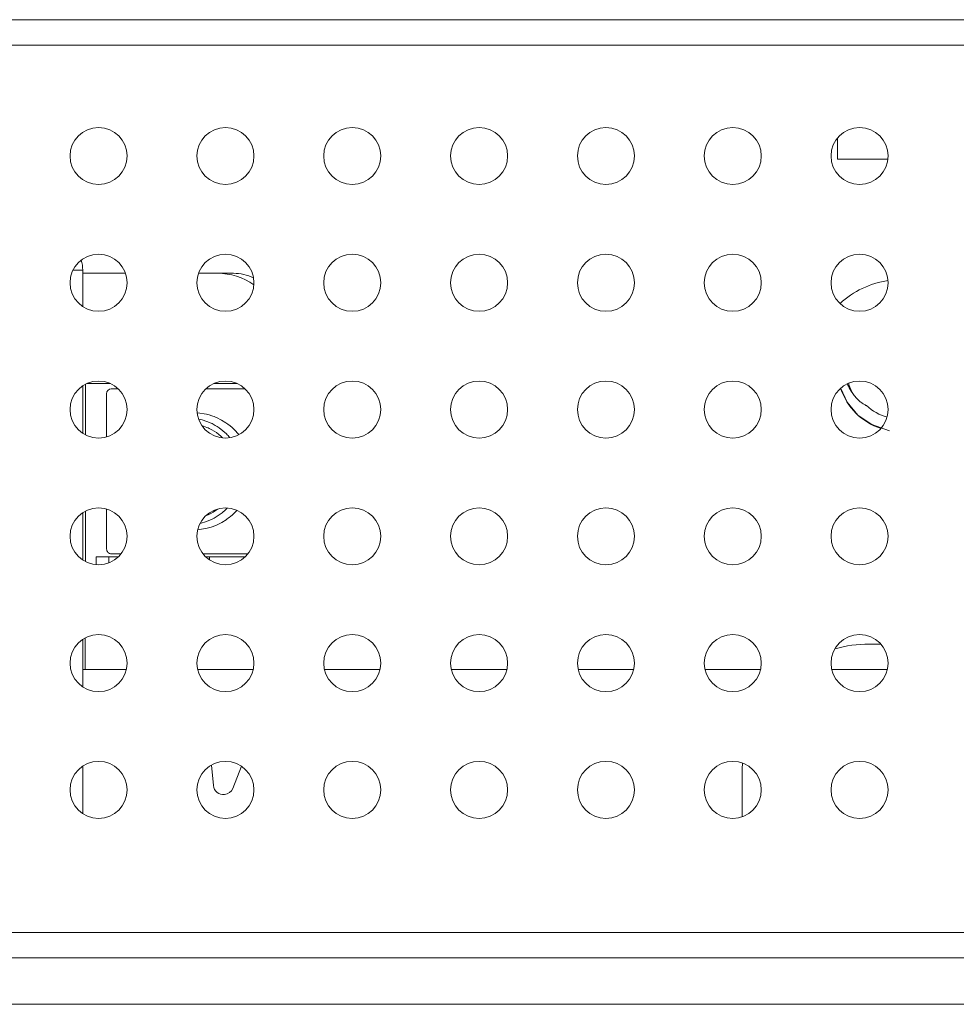
# Model space of a CAD drawing. Units: millimetres. Extents: x -39 to 249, y 47 to 283.
# Drawn here: x 32 to 34, y 194 to 196 of the extents above; entities that cross this region are included whole.
import ezdxf

# ---------------------------------------------------------------- set-up
doc = ezdxf.new("R2010")
doc.units = ezdxf.units.MM
doc.header["$MEASUREMENT"] = 0
doc.layers.add('レイヤー 2', color=7, linetype='Continuous', lineweight=0)

msp = doc.modelspace()

# ---------------------------------------------------------------- linework, layer by layer
at = {"layer": 'レイヤー 2', "color": 7, "lineweight": 9}
for points in [[(41.1391, 196.3236), (41.1391, 196.3236), (17.659, 196.3236), (17.659, 196.3236)], [(104.2315, 196.2726), (104.2315, 196.2726), (17.659, 196.2726), (17.659, 196.2726)], [(34.1256, 196.0855), (34.1256, 196.0855), (34.1256, 196.0431), (34.1256, 196.0431)], [(34.2273, 196.0431), (34.2273, 196.0431), (34.1256, 196.0431), (34.1256, 196.0431)], [(32.6083, 195.82), (32.6083, 195.8267), (32.6073, 195.8335), (32.6052, 195.8399)], [(32.6083, 195.82), (32.6083, 195.82), (32.6083, 195.7468), (32.6083, 195.7468)], [(32.6943, 195.8136), (32.6943, 195.8136), (32.6083, 195.8136), (32.6083, 195.8136)], [(32.8793, 195.8136), (32.8793, 195.8136), (32.8411, 195.8136), (32.8411, 195.8136)], [(32.9525, 195.7905), (32.931, 195.8055), (32.9055, 195.8136), (32.8793, 195.8136)], [(32.8793, 195.8136), (32.8793, 195.8136), (32.9112, 195.8136), (32.9112, 195.8136)], [(32.9517, 195.8046), (32.939, 195.8105), (32.9252, 195.8136), (32.9112, 195.8136)], [(34.2274, 195.799), (34.1913, 195.7937), (34.1577, 195.7775), (34.131, 195.7526)], [(32.6083, 195.5872), (32.6083, 195.5872), (32.6083, 195.4918), (32.6083, 195.4918)], [(32.6135, 195.4887), (32.6135, 195.4887), (32.6135, 195.5902), (32.6135, 195.5902)], [(32.6166, 195.5917), (32.6166, 195.5917), (32.6639, 195.5917), (32.6639, 195.5917)], [(32.8716, 195.5917), (32.8716, 195.5917), (32.9189, 195.5917), (32.9189, 195.5917)], [(32.6657, 195.5809), (32.6604, 195.5809), (32.6562, 195.5766), (32.6562, 195.5714)], [(32.6562, 195.5714), (32.6562, 195.5714), (32.6562, 195.4844), (32.6562, 195.4844)], [(32.6657, 195.5809), (32.6657, 195.5809), (32.6799, 195.5809), (32.6799, 195.5809)], [(32.8555, 195.5809), (32.8555, 195.5809), (32.9349, 195.5809), (32.9349, 195.5809)], [(34.1321, 195.5823), (34.1447, 195.544), (34.1747, 195.514), (34.2131, 195.5013)], [(34.1841, 195.5473), (34.1959, 195.5364), (34.2101, 195.5285), (34.2255, 195.5242)], [(32.8778, 195.4925), (32.8778, 195.4925), (32.8771, 195.493), (32.8771, 195.493)], [(32.6083, 195.3322), (32.6083, 195.3322), (32.6083, 195.2368), (32.6083, 195.2368)], [(32.6135, 195.2337), (32.6135, 195.2337), (32.6135, 195.3352), (32.6135, 195.3352)], [(32.6562, 195.3396), (32.6562, 195.3396), (32.6562, 195.259), (32.6562, 195.259)], [(32.6856, 195.2494), (32.6856, 195.2494), (32.6657, 195.2494), (32.6657, 195.2494)], [(32.9406, 195.2494), (32.9406, 195.2494), (32.8498, 195.2494), (32.8498, 195.2494)], [(32.6354, 195.2273), (32.6354, 195.2273), (32.6354, 195.243), (32.6354, 195.243)], [(32.6609, 195.243), (32.6609, 195.243), (32.6799, 195.243), (32.6799, 195.243)], [(32.6609, 195.231), (32.6609, 195.231), (32.6609, 195.243), (32.6609, 195.243)], [(32.8634, 195.243), (32.8634, 195.243), (32.9349, 195.243), (32.9349, 195.243)], [(32.6083, 194.9818), (32.6083, 194.9818), (32.6083, 195.0772), (32.6083, 195.0772)], [(32.6131, 195.08), (32.6131, 195.08), (32.6131, 195.0168), (32.6131, 195.0168)], [(34.1894, 195.0677), (34.1661, 195.0677), (34.143, 195.0646), (34.1206, 195.0583)], [(34.213, 195.0677), (34.213, 195.0677), (34.1894, 195.0677), (34.1894, 195.0677)], [(32.6083, 195.0168), (32.6083, 195.0168), (32.696, 195.0168), (32.696, 195.0168)], [(32.8393, 195.0168), (32.8393, 195.0168), (32.9511, 195.0168), (32.9511, 195.0168)], [(33.0942, 195.0168), (33.0942, 195.0168), (33.2062, 195.0168), (33.2062, 195.0168)], [(33.3492, 195.0168), (33.3492, 195.0168), (33.4611, 195.0168), (33.4611, 195.0168)], [(33.6042, 195.0168), (33.6042, 195.0168), (33.7161, 195.0168), (33.7161, 195.0168)], [(33.8592, 195.0168), (33.8592, 195.0168), (33.9711, 195.0168), (33.9711, 195.0168)], [(34.1141, 195.0168), (34.1141, 195.0168), (34.2261, 195.0168), (34.2261, 195.0168)], [(32.6083, 194.8222), (32.6083, 194.8222), (32.6083, 194.7268), (32.6083, 194.7268)], [(32.8711, 194.783), (32.8711, 194.783), (32.867, 194.8244), (32.867, 194.8244)], [(32.9273, 194.822), (32.9273, 194.822), (32.9098, 194.7776), (32.9098, 194.7776)], [(33.9348, 194.8284), (33.9345, 194.8232), (33.9343, 194.818), (33.9343, 194.8127)], [(33.9344, 194.8127), (33.9344, 194.8127), (33.9344, 194.7204), (33.9344, 194.7204)], [(17.7865, 194.4876), (17.7865, 194.4876), (41.0248, 194.4876), (41.0248, 194.4876)], [(10.1128, 194.4366), (10.1128, 194.4366), (41.1841, 194.4366), (41.1841, 194.4366)], [(111.7777, 194.3432), (111.7777, 194.3432), (10.1128, 194.3432), (10.1128, 194.3432)]]:
    msp.add_open_spline(points, degree=3, dxfattribs=at)
for points, knots in [([(32.6976, 196.0495), (32.6976, 196.0812), (32.6719, 196.1068), (32.6402, 196.1068), (32.6085, 196.1068), (32.5828, 196.0812), (32.5828, 196.0495)], [0, 0, 0, 0, 1, 1, 1, 2, 2, 2, 2]), ([(32.9526, 196.0495), (32.9526, 196.0812), (32.9269, 196.1068), (32.8952, 196.1068), (32.8635, 196.1068), (32.8379, 196.0812), (32.8379, 196.0495)], [0, 0, 0, 0, 1, 1, 1, 2, 2, 2, 2]), ([(33.2076, 196.0495), (33.2076, 196.0812), (33.1819, 196.1068), (33.1502, 196.1068), (33.1185, 196.1068), (33.0928, 196.0812), (33.0928, 196.0495)], [0, 0, 0, 0, 1, 1, 1, 2, 2, 2, 2]), ([(33.4626, 196.0495), (33.4626, 196.0812), (33.4369, 196.1068), (33.4052, 196.1068), (33.3736, 196.1068), (33.3479, 196.0812), (33.3479, 196.0495)], [0, 0, 0, 0, 1, 1, 1, 2, 2, 2, 2]), ([(33.7176, 196.0495), (33.7176, 196.0812), (33.6919, 196.1068), (33.6602, 196.1068), (33.6285, 196.1068), (33.6029, 196.0812), (33.6029, 196.0495)], [0, 0, 0, 0, 1, 1, 1, 2, 2, 2, 2]), ([(33.9726, 196.0495), (33.9726, 196.0812), (33.9469, 196.1068), (33.9152, 196.1068), (33.8835, 196.1068), (33.8578, 196.0812), (33.8578, 196.0495)], [0, 0, 0, 0, 1, 1, 1, 2, 2, 2, 2]), ([(34.2276, 196.0495), (34.2276, 196.0812), (34.2019, 196.1068), (34.1702, 196.1068), (34.1386, 196.1068), (34.1128, 196.0812), (34.1128, 196.0495)], [0, 0, 0, 0, 1, 1, 1, 2, 2, 2, 2]), ([(32.5828, 196.0495), (32.5828, 196.0178), (32.6085, 195.9921), (32.6402, 195.9921), (32.6719, 195.9921), (32.6976, 196.0178), (32.6976, 196.0495)], [0, 0, 0, 0, 1, 1, 1, 2, 2, 2, 2]), ([(32.8379, 196.0495), (32.8379, 196.0178), (32.8635, 195.9921), (32.8952, 195.9921), (32.9269, 195.9921), (32.9526, 196.0178), (32.9526, 196.0495)], [0, 0, 0, 0, 1, 1, 1, 2, 2, 2, 2]), ([(33.0928, 196.0495), (33.0928, 196.0178), (33.1185, 195.9921), (33.1502, 195.9921), (33.1819, 195.9921), (33.2076, 196.0178), (33.2076, 196.0495)], [0, 0, 0, 0, 1, 1, 1, 2, 2, 2, 2]), ([(33.3479, 196.0495), (33.3479, 196.0178), (33.3736, 195.9921), (33.4052, 195.9921), (33.4369, 195.9921), (33.4626, 196.0178), (33.4626, 196.0495)], [0, 0, 0, 0, 1, 1, 1, 2, 2, 2, 2]), ([(33.6029, 196.0495), (33.6029, 196.0178), (33.6285, 195.9921), (33.6602, 195.9921), (33.6919, 195.9921), (33.7176, 196.0178), (33.7176, 196.0495)], [0, 0, 0, 0, 1, 1, 1, 2, 2, 2, 2]), ([(33.8578, 196.0495), (33.8578, 196.0178), (33.8835, 195.9921), (33.9152, 195.9921), (33.9469, 195.9921), (33.9726, 196.0178), (33.9726, 196.0495)], [0, 0, 0, 0, 1, 1, 1, 2, 2, 2, 2]), ([(34.1128, 196.0495), (34.1128, 196.0178), (34.1386, 195.9921), (34.1702, 195.9921), (34.2019, 195.9921), (34.2276, 196.0178), (34.2276, 196.0495)], [0, 0, 0, 0, 1, 1, 1, 2, 2, 2, 2]), ([(32.6976, 195.7945), (32.6976, 195.8262), (32.6719, 195.8518), (32.6402, 195.8518), (32.6085, 195.8518), (32.5828, 195.8262), (32.5828, 195.7945)], [0, 0, 0, 0, 1, 1, 1, 2, 2, 2, 2]), ([(32.9526, 195.7945), (32.9526, 195.8262), (32.9269, 195.8518), (32.8952, 195.8518), (32.8635, 195.8518), (32.8379, 195.8262), (32.8379, 195.7945)], [0, 0, 0, 0, 1, 1, 1, 2, 2, 2, 2]), ([(33.2076, 195.7945), (33.2076, 195.8262), (33.1819, 195.8518), (33.1502, 195.8518), (33.1185, 195.8518), (33.0928, 195.8262), (33.0928, 195.7945)], [0, 0, 0, 0, 1, 1, 1, 2, 2, 2, 2]), ([(33.4626, 195.7945), (33.4626, 195.8262), (33.4369, 195.8518), (33.4052, 195.8518), (33.3736, 195.8518), (33.3479, 195.8262), (33.3479, 195.7945)], [0, 0, 0, 0, 1, 1, 1, 2, 2, 2, 2]), ([(33.7176, 195.7945), (33.7176, 195.8262), (33.6919, 195.8518), (33.6602, 195.8518), (33.6285, 195.8518), (33.6029, 195.8262), (33.6029, 195.7945)], [0, 0, 0, 0, 1, 1, 1, 2, 2, 2, 2]), ([(33.9726, 195.7945), (33.9726, 195.8262), (33.9469, 195.8518), (33.9152, 195.8518), (33.8835, 195.8518), (33.8578, 195.8262), (33.8578, 195.7945)], [0, 0, 0, 0, 1, 1, 1, 2, 2, 2, 2]), ([(34.2276, 195.7945), (34.2276, 195.8262), (34.2019, 195.8518), (34.1702, 195.8518), (34.1386, 195.8518), (34.1128, 195.8262), (34.1128, 195.7945)], [0, 0, 0, 0, 1, 1, 1, 2, 2, 2, 2]), ([(32.6083, 195.82), (32.6083, 195.82), (32.6034, 195.82), (32.6034, 195.82), (32.6034, 195.82), (32.5888, 195.82), (32.5888, 195.82)], [0, 0, 0, 0, 1, 1, 1, 2, 2, 2, 2]), ([(32.5828, 195.7945), (32.5828, 195.7628), (32.6085, 195.7371), (32.6402, 195.7371), (32.6719, 195.7371), (32.6976, 195.7628), (32.6976, 195.7945)], [0, 0, 0, 0, 1, 1, 1, 2, 2, 2, 2]), ([(32.8379, 195.7945), (32.8379, 195.7628), (32.8635, 195.7371), (32.8952, 195.7371), (32.9269, 195.7371), (32.9526, 195.7628), (32.9526, 195.7945)], [0, 0, 0, 0, 1, 1, 1, 2, 2, 2, 2]), ([(33.0928, 195.7945), (33.0928, 195.7628), (33.1185, 195.7371), (33.1502, 195.7371), (33.1819, 195.7371), (33.2076, 195.7628), (33.2076, 195.7945)], [0, 0, 0, 0, 1, 1, 1, 2, 2, 2, 2]), ([(33.3479, 195.7945), (33.3479, 195.7628), (33.3736, 195.7371), (33.4052, 195.7371), (33.4369, 195.7371), (33.4626, 195.7628), (33.4626, 195.7945)], [0, 0, 0, 0, 1, 1, 1, 2, 2, 2, 2]), ([(33.6029, 195.7945), (33.6029, 195.7628), (33.6285, 195.7371), (33.6602, 195.7371), (33.6919, 195.7371), (33.7176, 195.7628), (33.7176, 195.7945)], [0, 0, 0, 0, 1, 1, 1, 2, 2, 2, 2]), ([(33.8578, 195.7945), (33.8578, 195.7628), (33.8835, 195.7371), (33.9152, 195.7371), (33.9469, 195.7371), (33.9726, 195.7628), (33.9726, 195.7945)], [0, 0, 0, 0, 1, 1, 1, 2, 2, 2, 2]), ([(34.1128, 195.7945), (34.1128, 195.7628), (34.1386, 195.7371), (34.1702, 195.7371), (34.2019, 195.7371), (34.2276, 195.7628), (34.2276, 195.7945)], [0, 0, 0, 0, 1, 1, 1, 2, 2, 2, 2]), ([(32.6976, 195.5395), (32.6976, 195.5712), (32.6719, 195.5969), (32.6402, 195.5969), (32.6085, 195.5969), (32.5828, 195.5712), (32.5828, 195.5395)], [0, 0, 0, 0, 1, 1, 1, 2, 2, 2, 2]), ([(32.9526, 195.5395), (32.9526, 195.5712), (32.9269, 195.5969), (32.8952, 195.5969), (32.8635, 195.5969), (32.8379, 195.5712), (32.8379, 195.5395)], [0, 0, 0, 0, 1, 1, 1, 2, 2, 2, 2]), ([(33.2076, 195.5395), (33.2076, 195.5712), (33.1819, 195.5969), (33.1502, 195.5969), (33.1185, 195.5969), (33.0928, 195.5712), (33.0928, 195.5395)], [0, 0, 0, 0, 1, 1, 1, 2, 2, 2, 2]), ([(33.4626, 195.5395), (33.4626, 195.5712), (33.4369, 195.5969), (33.4052, 195.5969), (33.3736, 195.5969), (33.3479, 195.5712), (33.3479, 195.5395)], [0, 0, 0, 0, 1, 1, 1, 2, 2, 2, 2]), ([(33.7176, 195.5395), (33.7176, 195.5712), (33.6919, 195.5969), (33.6602, 195.5969), (33.6285, 195.5969), (33.6029, 195.5712), (33.6029, 195.5395)], [0, 0, 0, 0, 1, 1, 1, 2, 2, 2, 2]), ([(33.9726, 195.5395), (33.9726, 195.5712), (33.9469, 195.5969), (33.9152, 195.5969), (33.8835, 195.5969), (33.8578, 195.5712), (33.8578, 195.5395)], [0, 0, 0, 0, 1, 1, 1, 2, 2, 2, 2]), ([(34.2276, 195.5395), (34.2276, 195.5712), (34.2019, 195.5969), (34.1702, 195.5969), (34.1386, 195.5969), (34.1128, 195.5712), (34.1128, 195.5395)], [0, 0, 0, 0, 1, 1, 1, 2, 2, 2, 2]), ([(34.1457, 195.5909), (34.1457, 195.5909), (34.146, 195.5903), (34.146, 195.5903), (34.146, 195.5903), (34.1468, 195.5885), (34.1468, 195.5885), (34.1468, 195.5885), (34.1476, 195.5867), (34.1476, 195.5867), (34.1476, 195.5867), (34.1485, 195.5849), (34.1485, 195.5849), (34.1485, 195.5849), (34.1493, 195.5831), (34.1493, 195.5831), (34.1493, 195.5831), (34.1533, 195.5763), (34.1533, 195.5763), (34.1533, 195.5763), (34.1577, 195.5698), (34.1577, 195.5698)], [0, 0, 0, 0, 1, 1, 1, 2, 2, 2, 3, 3, 3, 4, 4, 4, 5, 5, 5, 6, 6, 6, 7, 7, 7, 7]), ([(34.1577, 195.5698), (34.1577, 195.5698), (34.155, 195.5747), (34.155, 195.5747), (34.155, 195.5747), (34.1527, 195.5797), (34.1527, 195.5797), (34.1527, 195.5797), (34.1506, 195.5848), (34.1506, 195.5848), (34.1506, 195.5848), (34.1488, 195.59), (34.1488, 195.59), (34.1488, 195.59), (34.1483, 195.5918), (34.1483, 195.5918)], [0, 0, 0, 0, 1, 1, 1, 2, 2, 2, 3, 3, 3, 4, 4, 4, 5, 5, 5, 5]), ([(34.1322, 195.5819), (34.1322, 195.5819), (34.1451, 195.5545), (34.1451, 195.5545), (34.1451, 195.5545), (34.1668, 195.5285), (34.1668, 195.5285), (34.1668, 195.5285), (34.1946, 195.5091), (34.1946, 195.5091), (34.1946, 195.5091), (34.2306, 195.4968), (34.2306, 195.4968)], [0, 0, 0, 0, 1, 1, 1, 2, 2, 2, 3, 3, 3, 4, 4, 4, 4]), ([(34.1841, 195.5473), (34.1841, 195.5473), (34.1826, 195.5479), (34.1826, 195.5479), (34.1826, 195.5479), (34.1812, 195.5487), (34.1812, 195.5487), (34.1812, 195.5487), (34.1798, 195.5494), (34.1798, 195.5494), (34.1798, 195.5494), (34.1785, 195.5503), (34.1785, 195.5503), (34.1785, 195.5503), (34.1771, 195.5511), (34.1771, 195.5511), (34.1771, 195.5511), (34.1757, 195.5521), (34.1757, 195.5521), (34.1757, 195.5521), (34.1744, 195.553), (34.1744, 195.553), (34.1744, 195.553), (34.173, 195.554), (34.173, 195.554), (34.173, 195.554), (34.1716, 195.5552), (34.1716, 195.5552), (34.1716, 195.5552), (34.1702, 195.5564), (34.1702, 195.5564), (34.1702, 195.5564), (34.1687, 195.5576), (34.1687, 195.5576), (34.1687, 195.5576), (34.1672, 195.559), (34.1672, 195.559), (34.1672, 195.559), (34.1657, 195.5605), (34.1657, 195.5605), (34.1657, 195.5605), (34.1642, 195.5621), (34.1642, 195.5621), (34.1642, 195.5621), (34.1626, 195.5638), (34.1626, 195.5638), (34.1626, 195.5638), (34.161, 195.5657), (34.161, 195.5657), (34.161, 195.5657), (34.1593, 195.5677), (34.1593, 195.5677), (34.1593, 195.5677), (34.1577, 195.5698), (34.1577, 195.5698)], [0, 0, 0, 0, 1, 1, 1, 2, 2, 2, 3, 3, 3, 4, 4, 4, 5, 5, 5, 6, 6, 6, 7, 7, 7, 8, 8, 8, 9, 9, 9, 10, 10, 10, 11, 11, 11, 12, 12, 12, 13, 13, 13, 14, 14, 14, 15, 15, 15, 16, 16, 16, 17, 17, 17, 18, 18, 18, 18]), ([(32.5828, 195.5395), (32.5828, 195.5078), (32.6085, 195.4821), (32.6402, 195.4821), (32.6719, 195.4821), (32.6976, 195.5078), (32.6976, 195.5395)], [0, 0, 0, 0, 1, 1, 1, 2, 2, 2, 2]), ([(32.8379, 195.5395), (32.8379, 195.5078), (32.8635, 195.4821), (32.8952, 195.4821), (32.9269, 195.4821), (32.9526, 195.5078), (32.9526, 195.5395)], [0, 0, 0, 0, 1, 1, 1, 2, 2, 2, 2]), ([(32.8389, 195.533), (32.8389, 195.533), (32.8573, 195.53), (32.8573, 195.53), (32.8573, 195.53), (32.8624, 195.5287), (32.8624, 195.5287), (32.8624, 195.5287), (32.8675, 195.527), (32.8675, 195.527), (32.8675, 195.527), (32.87, 195.5261), (32.87, 195.5261), (32.87, 195.5261), (32.8725, 195.5252), (32.8725, 195.5252), (32.8725, 195.5252), (32.875, 195.5242), (32.875, 195.5242), (32.875, 195.5242), (32.8775, 195.5232), (32.8775, 195.5232), (32.8775, 195.5232), (32.887, 195.5184), (32.887, 195.5184), (32.887, 195.5184), (32.896, 195.5129), (32.896, 195.5129), (32.896, 195.5129), (32.9003, 195.5098), (32.9003, 195.5098), (32.9003, 195.5098), (32.9046, 195.5066), (32.9046, 195.5066), (32.9046, 195.5066), (32.9087, 195.5031), (32.9087, 195.5031), (32.9087, 195.5031), (32.9126, 195.4995), (32.9126, 195.4995), (32.9126, 195.4995), (32.9222, 195.4892), (32.9222, 195.4892)], [0, 0, 0, 0, 1, 1, 1, 2, 2, 2, 3, 3, 3, 4, 4, 4, 5, 5, 5, 6, 6, 6, 7, 7, 7, 8, 8, 8, 9, 9, 9, 10, 10, 10, 11, 11, 11, 12, 12, 12, 13, 13, 13, 14, 14, 14, 14]), ([(33.0928, 195.5395), (33.0928, 195.5078), (33.1185, 195.4821), (33.1502, 195.4821), (33.1819, 195.4821), (33.2076, 195.5078), (33.2076, 195.5395)], [0, 0, 0, 0, 1, 1, 1, 2, 2, 2, 2]), ([(33.3479, 195.5395), (33.3479, 195.5078), (33.3736, 195.4821), (33.4052, 195.4821), (33.4369, 195.4821), (33.4626, 195.5078), (33.4626, 195.5395)], [0, 0, 0, 0, 1, 1, 1, 2, 2, 2, 2]), ([(33.6029, 195.5395), (33.6029, 195.5078), (33.6285, 195.4821), (33.6602, 195.4821), (33.6919, 195.4821), (33.7176, 195.5078), (33.7176, 195.5395)], [0, 0, 0, 0, 1, 1, 1, 2, 2, 2, 2]), ([(33.8578, 195.5395), (33.8578, 195.5078), (33.8835, 195.4821), (33.9152, 195.4821), (33.9469, 195.4821), (33.9726, 195.5078), (33.9726, 195.5395)], [0, 0, 0, 0, 1, 1, 1, 2, 2, 2, 2]), ([(34.1128, 195.5395), (34.1128, 195.5078), (34.1386, 195.4821), (34.1702, 195.4821), (34.2019, 195.4821), (34.2276, 195.5078), (34.2276, 195.5395)], [0, 0, 0, 0, 1, 1, 1, 2, 2, 2, 2]), ([(32.8419, 195.52), (32.8419, 195.52), (32.8486, 195.5185), (32.8486, 195.5185), (32.8486, 195.5185), (32.8575, 195.5157), (32.8575, 195.5157), (32.8575, 195.5157), (32.8663, 195.5121), (32.8663, 195.5121), (32.8663, 195.5121), (32.8685, 195.5111), (32.8685, 195.5111), (32.8685, 195.5111), (32.8706, 195.51), (32.8706, 195.51), (32.8706, 195.51), (32.8727, 195.5089), (32.8727, 195.5089), (32.8727, 195.5089), (32.8747, 195.5077), (32.8747, 195.5077), (32.8747, 195.5077), (32.8788, 195.5053), (32.8788, 195.5053), (32.8788, 195.5053), (32.8827, 195.5027), (32.8827, 195.5027), (32.8827, 195.5027), (32.8902, 195.497), (32.8902, 195.497), (32.8902, 195.497), (32.8971, 195.4906), (32.8971, 195.4906), (32.8971, 195.4906), (32.8988, 195.4889), (32.8988, 195.4889), (32.8988, 195.4889), (32.9004, 195.4872), (32.9004, 195.4872), (32.9004, 195.4872), (32.902, 195.4854), (32.902, 195.4854), (32.902, 195.4854), (32.9035, 195.4836), (32.9035, 195.4836), (32.9035, 195.4836), (32.9037, 195.4834), (32.9037, 195.4834)], [0, 0, 0, 0, 1, 1, 1, 2, 2, 2, 3, 3, 3, 4, 4, 4, 5, 5, 5, 6, 6, 6, 7, 7, 7, 8, 8, 8, 9, 9, 9, 10, 10, 10, 11, 11, 11, 12, 12, 12, 13, 13, 13, 14, 14, 14, 15, 15, 15, 16, 16, 16, 16]), ([(32.8893, 195.4827), (32.8893, 195.4827), (32.8859, 195.4859), (32.8859, 195.4859), (32.8859, 195.4859), (32.8816, 195.4896), (32.8816, 195.4896), (32.8816, 195.4896), (32.8772, 195.493), (32.8772, 195.493), (32.8772, 195.493), (32.8726, 195.496), (32.8726, 195.496), (32.8726, 195.496), (32.8678, 195.4989), (32.8678, 195.4989), (32.8678, 195.4989), (32.8654, 195.5002), (32.8654, 195.5002), (32.8654, 195.5002), (32.8628, 195.5014), (32.8628, 195.5014), (32.8628, 195.5014), (32.8603, 195.5026), (32.8603, 195.5026), (32.8603, 195.5026), (32.8577, 195.5037), (32.8577, 195.5037), (32.8577, 195.5037), (32.848, 195.5071), (32.848, 195.5071)], [0, 0, 0, 0, 1, 1, 1, 2, 2, 2, 3, 3, 3, 4, 4, 4, 5, 5, 5, 6, 6, 6, 7, 7, 7, 8, 8, 8, 9, 9, 9, 10, 10, 10, 10]), ([(32.6976, 195.2845), (32.6976, 195.3162), (32.6719, 195.3418), (32.6402, 195.3418), (32.6085, 195.3418), (32.5828, 195.3162), (32.5828, 195.2845)], [0, 0, 0, 0, 1, 1, 1, 2, 2, 2, 2]), ([(32.9526, 195.2845), (32.9526, 195.3162), (32.9269, 195.3418), (32.8952, 195.3418), (32.8635, 195.3418), (32.8379, 195.3162), (32.8379, 195.2845)], [0, 0, 0, 0, 1, 1, 1, 2, 2, 2, 2]), ([(32.9183, 195.3367), (32.9183, 195.3367), (32.913, 195.3313), (32.913, 195.3313), (32.913, 195.3313), (32.9092, 195.3277), (32.9092, 195.3277), (32.9092, 195.3277), (32.9052, 195.3243), (32.9052, 195.3243), (32.9052, 195.3243), (32.9031, 195.3227), (32.9031, 195.3227), (32.9031, 195.3227), (32.901, 195.3211), (32.901, 195.3211), (32.901, 195.3211), (32.8989, 195.3195), (32.8989, 195.3195), (32.8989, 195.3195), (32.8967, 195.318), (32.8967, 195.318), (32.8967, 195.318), (32.8878, 195.3124), (32.8878, 195.3124), (32.8878, 195.3124), (32.8785, 195.3077), (32.8785, 195.3077), (32.8785, 195.3077), (32.8737, 195.3056), (32.8737, 195.3056), (32.8737, 195.3056), (32.8688, 195.3037), (32.8688, 195.3037), (32.8688, 195.3037), (32.8663, 195.3029), (32.8663, 195.3029), (32.8663, 195.3029), (32.8638, 195.3021), (32.8638, 195.3021), (32.8638, 195.3021), (32.8612, 195.3013), (32.8612, 195.3013), (32.8612, 195.3013), (32.8587, 195.3007), (32.8587, 195.3007), (32.8587, 195.3007), (32.8399, 195.2975), (32.8399, 195.2975)], [0, 0, 0, 0, 1, 1, 1, 2, 2, 2, 3, 3, 3, 4, 4, 4, 5, 5, 5, 6, 6, 6, 7, 7, 7, 8, 8, 8, 9, 9, 9, 10, 10, 10, 11, 11, 11, 12, 12, 12, 13, 13, 13, 14, 14, 14, 15, 15, 15, 16, 16, 16, 16]), ([(32.8988, 195.3413), (32.8988, 195.3413), (32.8953, 195.3379), (32.8953, 195.3379), (32.8953, 195.3379), (32.8883, 195.3317), (32.8883, 195.3317), (32.8883, 195.3317), (32.8807, 195.3262), (32.8807, 195.3262), (32.8807, 195.3262), (32.8786, 195.3249), (32.8786, 195.3249), (32.8786, 195.3249), (32.8766, 195.3236), (32.8766, 195.3236), (32.8766, 195.3236), (32.8745, 195.3224), (32.8745, 195.3224), (32.8745, 195.3224), (32.8725, 195.3213), (32.8725, 195.3213), (32.8725, 195.3213), (32.8683, 195.3191), (32.8683, 195.3191), (32.8683, 195.3191), (32.864, 195.3172), (32.864, 195.3172), (32.864, 195.3172), (32.8553, 195.3138), (32.8553, 195.3138), (32.8553, 195.3138), (32.8462, 195.3112), (32.8462, 195.3112), (32.8462, 195.3112), (32.8445, 195.3109), (32.8445, 195.3109)], [0, 0, 0, 0, 1, 1, 1, 2, 2, 2, 3, 3, 3, 4, 4, 4, 5, 5, 5, 6, 6, 6, 7, 7, 7, 8, 8, 8, 9, 9, 9, 10, 10, 10, 11, 11, 11, 12, 12, 12, 12]), ([(32.8571, 195.3264), (32.8571, 195.3264), (32.8607, 195.3279), (32.8607, 195.3279), (32.8607, 195.3279), (32.8657, 195.3303), (32.8657, 195.3303), (32.8657, 195.3303), (32.8706, 195.333), (32.8706, 195.333), (32.8706, 195.333), (32.8794, 195.339), (32.8794, 195.339)], [0, 0, 0, 0, 1, 1, 1, 2, 2, 2, 3, 3, 3, 4, 4, 4, 4]), ([(33.2076, 195.2845), (33.2076, 195.3162), (33.1819, 195.3418), (33.1502, 195.3418), (33.1185, 195.3418), (33.0928, 195.3162), (33.0928, 195.2845)], [0, 0, 0, 0, 1, 1, 1, 2, 2, 2, 2]), ([(33.4626, 195.2845), (33.4626, 195.3162), (33.4369, 195.3418), (33.4052, 195.3418), (33.3736, 195.3418), (33.3479, 195.3162), (33.3479, 195.2845)], [0, 0, 0, 0, 1, 1, 1, 2, 2, 2, 2]), ([(33.7176, 195.2845), (33.7176, 195.3162), (33.6919, 195.3418), (33.6602, 195.3418), (33.6285, 195.3418), (33.6029, 195.3162), (33.6029, 195.2845)], [0, 0, 0, 0, 1, 1, 1, 2, 2, 2, 2]), ([(33.9726, 195.2845), (33.9726, 195.3162), (33.9469, 195.3418), (33.9152, 195.3418), (33.8835, 195.3418), (33.8578, 195.3162), (33.8578, 195.2845)], [0, 0, 0, 0, 1, 1, 1, 2, 2, 2, 2]), ([(34.2276, 195.2845), (34.2276, 195.3162), (34.2019, 195.3418), (34.1702, 195.3418), (34.1386, 195.3418), (34.1128, 195.3162), (34.1128, 195.2845)], [0, 0, 0, 0, 1, 1, 1, 2, 2, 2, 2]), ([(32.5828, 195.2845), (32.5828, 195.2528), (32.6085, 195.2271), (32.6402, 195.2271), (32.6719, 195.2271), (32.6976, 195.2528), (32.6976, 195.2845)], [0, 0, 0, 0, 1, 1, 1, 2, 2, 2, 2]), ([(32.8379, 195.2845), (32.8379, 195.2528), (32.8635, 195.2271), (32.8952, 195.2271), (32.9269, 195.2271), (32.9526, 195.2528), (32.9526, 195.2845)], [0, 0, 0, 0, 1, 1, 1, 2, 2, 2, 2]), ([(33.0928, 195.2845), (33.0928, 195.2528), (33.1185, 195.2271), (33.1502, 195.2271), (33.1819, 195.2271), (33.2076, 195.2528), (33.2076, 195.2845)], [0, 0, 0, 0, 1, 1, 1, 2, 2, 2, 2]), ([(33.3479, 195.2845), (33.3479, 195.2528), (33.3736, 195.2271), (33.4052, 195.2271), (33.4369, 195.2271), (33.4626, 195.2528), (33.4626, 195.2845)], [0, 0, 0, 0, 1, 1, 1, 2, 2, 2, 2]), ([(33.6029, 195.2845), (33.6029, 195.2528), (33.6285, 195.2271), (33.6602, 195.2271), (33.6919, 195.2271), (33.7176, 195.2528), (33.7176, 195.2845)], [0, 0, 0, 0, 1, 1, 1, 2, 2, 2, 2]), ([(33.8578, 195.2845), (33.8578, 195.2528), (33.8835, 195.2271), (33.9152, 195.2271), (33.9469, 195.2271), (33.9726, 195.2528), (33.9726, 195.2845)], [0, 0, 0, 0, 1, 1, 1, 2, 2, 2, 2]), ([(34.1128, 195.2845), (34.1128, 195.2528), (34.1386, 195.2271), (34.1702, 195.2271), (34.2019, 195.2271), (34.2276, 195.2528), (34.2276, 195.2845)], [0, 0, 0, 0, 1, 1, 1, 2, 2, 2, 2]), ([(32.6657, 195.2494), (32.6657, 195.2494), (32.6639, 195.2496), (32.6639, 195.2496), (32.6639, 195.2496), (32.6621, 195.2501), (32.6621, 195.2501), (32.6621, 195.2501), (32.6604, 195.251), (32.6604, 195.251), (32.6604, 195.251), (32.659, 195.2522), (32.659, 195.2522), (32.659, 195.2522), (32.6578, 195.2537), (32.6578, 195.2537), (32.6578, 195.2537), (32.6569, 195.2553), (32.6569, 195.2553), (32.6569, 195.2553), (32.6564, 195.2571), (32.6564, 195.2571), (32.6564, 195.2571), (32.6562, 195.259), (32.6562, 195.259)], [0, 0, 0, 0, 1, 1, 1, 2, 2, 2, 3, 3, 3, 4, 4, 4, 5, 5, 5, 6, 6, 6, 7, 7, 7, 8, 8, 8, 8]), ([(32.6609, 195.243), (32.6609, 195.243), (32.6429, 195.243), (32.6429, 195.243), (32.6429, 195.243), (32.6354, 195.243), (32.6354, 195.243)], [0, 0, 0, 0, 1, 1, 1, 2, 2, 2, 2]), ([(32.8634, 195.243), (32.8634, 195.243), (32.8613, 195.243), (32.8613, 195.243), (32.8613, 195.243), (32.8555, 195.243), (32.8555, 195.243)], [0, 0, 0, 0, 1, 1, 1, 2, 2, 2, 2]), ([(32.8634, 195.243), (32.8634, 195.243), (32.8634, 195.2415), (32.8634, 195.2415), (32.8634, 195.2415), (32.8634, 195.2368), (32.8634, 195.2368)], [0, 0, 0, 0, 1, 1, 1, 2, 2, 2, 2]), ([(32.6976, 195.0295), (32.6976, 195.0612), (32.6719, 195.0868), (32.6402, 195.0868), (32.6085, 195.0868), (32.5828, 195.0612), (32.5828, 195.0295)], [0, 0, 0, 0, 1, 1, 1, 2, 2, 2, 2]), ([(32.9526, 195.0295), (32.9526, 195.0612), (32.9269, 195.0868), (32.8952, 195.0868), (32.8635, 195.0868), (32.8379, 195.0612), (32.8379, 195.0295)], [0, 0, 0, 0, 1, 1, 1, 2, 2, 2, 2]), ([(33.2076, 195.0295), (33.2076, 195.0612), (33.1819, 195.0868), (33.1502, 195.0868), (33.1185, 195.0868), (33.0928, 195.0612), (33.0928, 195.0295)], [0, 0, 0, 0, 1, 1, 1, 2, 2, 2, 2]), ([(33.4626, 195.0295), (33.4626, 195.0612), (33.4369, 195.0868), (33.4052, 195.0868), (33.3736, 195.0868), (33.3479, 195.0612), (33.3479, 195.0295)], [0, 0, 0, 0, 1, 1, 1, 2, 2, 2, 2]), ([(33.7176, 195.0295), (33.7176, 195.0612), (33.6919, 195.0868), (33.6602, 195.0868), (33.6285, 195.0868), (33.6029, 195.0612), (33.6029, 195.0295)], [0, 0, 0, 0, 1, 1, 1, 2, 2, 2, 2]), ([(33.9726, 195.0295), (33.9726, 195.0612), (33.9469, 195.0868), (33.9152, 195.0868), (33.8835, 195.0868), (33.8578, 195.0612), (33.8578, 195.0295)], [0, 0, 0, 0, 1, 1, 1, 2, 2, 2, 2]), ([(34.2276, 195.0295), (34.2276, 195.0612), (34.2019, 195.0868), (34.1702, 195.0868), (34.1386, 195.0868), (34.1128, 195.0612), (34.1128, 195.0295)], [0, 0, 0, 0, 1, 1, 1, 2, 2, 2, 2]), ([(32.5828, 195.0295), (32.5828, 194.9978), (32.6085, 194.9721), (32.6402, 194.9721), (32.6719, 194.9721), (32.6976, 194.9978), (32.6976, 195.0295)], [0, 0, 0, 0, 1, 1, 1, 2, 2, 2, 2]), ([(32.8379, 195.0295), (32.8379, 194.9978), (32.8635, 194.9721), (32.8952, 194.9721), (32.9269, 194.9721), (32.9526, 194.9978), (32.9526, 195.0295)], [0, 0, 0, 0, 1, 1, 1, 2, 2, 2, 2]), ([(33.0928, 195.0295), (33.0928, 194.9978), (33.1185, 194.9721), (33.1502, 194.9721), (33.1819, 194.9721), (33.2076, 194.9978), (33.2076, 195.0295)], [0, 0, 0, 0, 1, 1, 1, 2, 2, 2, 2]), ([(33.3479, 195.0295), (33.3479, 194.9978), (33.3736, 194.9721), (33.4052, 194.9721), (33.4369, 194.9721), (33.4626, 194.9978), (33.4626, 195.0295)], [0, 0, 0, 0, 1, 1, 1, 2, 2, 2, 2]), ([(33.6029, 195.0295), (33.6029, 194.9978), (33.6285, 194.9721), (33.6602, 194.9721), (33.6919, 194.9721), (33.7176, 194.9978), (33.7176, 195.0295)], [0, 0, 0, 0, 1, 1, 1, 2, 2, 2, 2]), ([(33.8578, 195.0295), (33.8578, 194.9978), (33.8835, 194.9721), (33.9152, 194.9721), (33.9469, 194.9721), (33.9726, 194.9978), (33.9726, 195.0295)], [0, 0, 0, 0, 1, 1, 1, 2, 2, 2, 2]), ([(34.1128, 195.0295), (34.1128, 194.9978), (34.1386, 194.9721), (34.1702, 194.9721), (34.2019, 194.9721), (34.2276, 194.9978), (34.2276, 195.0295)], [0, 0, 0, 0, 1, 1, 1, 2, 2, 2, 2]), ([(32.6976, 194.7745), (32.6976, 194.8061), (32.6719, 194.8318), (32.6402, 194.8318), (32.6085, 194.8318), (32.5828, 194.8061), (32.5828, 194.7745)], [0, 0, 0, 0, 1, 1, 1, 2, 2, 2, 2]), ([(32.9526, 194.7745), (32.9526, 194.8061), (32.9269, 194.8318), (32.8952, 194.8318), (32.8635, 194.8318), (32.8379, 194.8061), (32.8379, 194.7745)], [0, 0, 0, 0, 1, 1, 1, 2, 2, 2, 2]), ([(33.2076, 194.7745), (33.2076, 194.8061), (33.1819, 194.8318), (33.1502, 194.8318), (33.1185, 194.8318), (33.0928, 194.8061), (33.0928, 194.7745)], [0, 0, 0, 0, 1, 1, 1, 2, 2, 2, 2]), ([(33.4626, 194.7745), (33.4626, 194.8061), (33.4369, 194.8318), (33.4052, 194.8318), (33.3736, 194.8318), (33.3479, 194.8061), (33.3479, 194.7745)], [0, 0, 0, 0, 1, 1, 1, 2, 2, 2, 2]), ([(33.7176, 194.7745), (33.7176, 194.8061), (33.6919, 194.8318), (33.6602, 194.8318), (33.6285, 194.8318), (33.6029, 194.8061), (33.6029, 194.7745)], [0, 0, 0, 0, 1, 1, 1, 2, 2, 2, 2]), ([(33.9726, 194.7745), (33.9726, 194.8061), (33.9469, 194.8318), (33.9152, 194.8318), (33.8835, 194.8318), (33.8578, 194.8061), (33.8578, 194.7745)], [0, 0, 0, 0, 1, 1, 1, 2, 2, 2, 2]), ([(34.2276, 194.7745), (34.2276, 194.8061), (34.2019, 194.8318), (34.1702, 194.8318), (34.1386, 194.8318), (34.1128, 194.8061), (34.1128, 194.7745)], [0, 0, 0, 0, 1, 1, 1, 2, 2, 2, 2]), ([(32.5828, 194.7745), (32.5828, 194.7428), (32.6085, 194.7171), (32.6402, 194.7171), (32.6719, 194.7171), (32.6976, 194.7428), (32.6976, 194.7745)], [0, 0, 0, 0, 1, 1, 1, 2, 2, 2, 2]), ([(32.8379, 194.7745), (32.8379, 194.7428), (32.8635, 194.7171), (32.8952, 194.7171), (32.9269, 194.7171), (32.9526, 194.7428), (32.9526, 194.7745)], [0, 0, 0, 0, 1, 1, 1, 2, 2, 2, 2]), ([(32.8711, 194.783), (32.8722, 194.772), (32.8821, 194.7639), (32.8931, 194.765), (32.9006, 194.7658), (32.907, 194.7706), (32.9098, 194.7776)], [0, 0, 0, 0, 1, 1, 1, 2, 2, 2, 2]), ([(33.0928, 194.7745), (33.0928, 194.7428), (33.1185, 194.7171), (33.1502, 194.7171), (33.1819, 194.7171), (33.2076, 194.7428), (33.2076, 194.7745)], [0, 0, 0, 0, 1, 1, 1, 2, 2, 2, 2]), ([(33.3479, 194.7745), (33.3479, 194.7428), (33.3736, 194.7171), (33.4052, 194.7171), (33.4369, 194.7171), (33.4626, 194.7428), (33.4626, 194.7745)], [0, 0, 0, 0, 1, 1, 1, 2, 2, 2, 2]), ([(33.6029, 194.7745), (33.6029, 194.7428), (33.6285, 194.7171), (33.6602, 194.7171), (33.6919, 194.7171), (33.7176, 194.7428), (33.7176, 194.7745)], [0, 0, 0, 0, 1, 1, 1, 2, 2, 2, 2]), ([(33.8578, 194.7745), (33.8578, 194.7428), (33.8835, 194.7171), (33.9152, 194.7171), (33.9469, 194.7171), (33.9726, 194.7428), (33.9726, 194.7745)], [0, 0, 0, 0, 1, 1, 1, 2, 2, 2, 2]), ([(34.1128, 194.7745), (34.1128, 194.7428), (34.1386, 194.7171), (34.1702, 194.7171), (34.2019, 194.7171), (34.2276, 194.7428), (34.2276, 194.7745)], [0, 0, 0, 0, 1, 1, 1, 2, 2, 2, 2])]:
    msp.add_open_spline(points, degree=3, knots=knots, dxfattribs=at)

doc.saveas('drawing.dxf')
